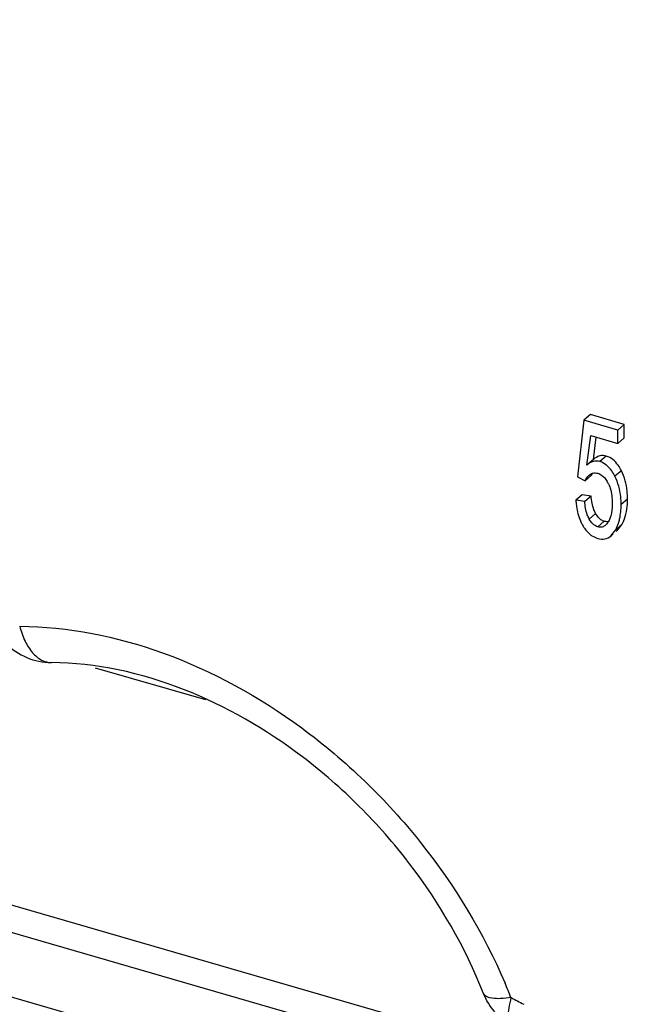
# Model space of a CAD drawing. Extents: x -169 to 3021, y -456 to 1822.
# Drawn here: x 2147 to 2156, y 1335 to 1350 of the extents above; entities that cross this region are included whole.
import ezdxf

# ---------------------------------------------------------------- set-up
doc = ezdxf.new("R2010")
doc.units = 0
doc.header["$LTSCALE"] = 65.395
for name, color, linetype in [('A35LH-LSM-V-DXF_CONTINUOUS_LINE', 7, 'CONTINUOUS'), ('B35LD-FRONT-DXF_CONTINUOUS_LINE', 7, 'CONTINUOUS'), ('LENS-COVER-ADXF_CONTINUOUS_LINE', 7, 'CONTINUOUS')]:
    doc.layers.add(name, color=color, linetype=linetype)

msp = doc.modelspace()

# ---------------------------------------------------------------- linework, layer by layer
at = {"layer": 'A35LH-LSM-V-DXF_CONTINUOUS_LINE', "color": 7, "linetype": 'Continuous'}
for p, q in [((2156.136, 1333.685), (2128.477, 1341.669)), ((2201.315, 1320.216), (2128.332, 1341.284)), ((2128.322, 1340.284), (2201.226, 1319.238)), ((2147.786, 1340.183), (2149.507, 1339.686))]:
    msp.add_line(p, q, dxfattribs=at)
at = {"layer": 'B35LD-FRONT-DXF_CONTINUOUS_LINE', "color": 7, "linetype": 'Continuous'}
for points, knots in [([(2075.787, 1386.778), (2077.081, 1390.506), (2080.407, 1397.619), (2087.629, 1406.807), (2096.759, 1413.988), (2107.47, 1418.909), (2119.386, 1421.426), (2132.112, 1421.49), (2145.254, 1419.128), (2163.087, 1412.763), (2184.035, 1399.31), (2204.204, 1376.979), (2217.653, 1350.727), (2221.186, 1331.598), (2221.186, 1322.411)], [0, 0, 0, 0, 0.055042, 0.1085, 0.161571, 0.215523, 0.271464, 0.330155, 0.391942, 0.456763, 0.593274, 0.734146, 0.87186, 1, 1, 1, 1]), ([(2201.78, 1283.681), (2204.499, 1286.455), (2209.325, 1292.827), (2214.148, 1304.053), (2216.497, 1316.615), (2216.257, 1334.927), (2210.837, 1353.606), (2201.351, 1370.931), (2192.152, 1383.204), (2181.319, 1394.062), (2165.527, 1405.925), (2147.814, 1413.958), (2129.724, 1416.811), (2116.955, 1416.281), (2105.156, 1413.112), (2098.159, 1409.245), (2095.026, 1406.951)], [0, 0, 0, 0, 0.05352, 0.108847, 0.166956, 0.228327, 0.359949, 0.429435, 0.5, 0.570565, 0.640051, 0.771673, 0.833044, 0.891153, 0.94648, 1, 1, 1, 1]), ([(2132.931, 1416.461), (2143.298, 1415.339), (2158.954, 1409.965), (2177.181, 1397.966), (2189.852, 1386.331), (2200.579, 1372.792), (2211.441, 1353.464), (2215.905, 1337.227), (2216.527, 1326.568)], [0, 0, 0, 0, 0.237487, 0.365234, 0.496041, 0.627424, 0.75683, 1, 1, 1, 1]), ([(2201.551, 1283.897), (2204.01, 1286.425), (2208.42, 1292.154), (2213.058, 1302.157), (2215.667, 1313.334), (2216.382, 1329.686), (2212.741, 1346.637), (2205.562, 1362.794), (2195.888, 1378.523), (2180.206, 1395.561), (2160.936, 1407.877), (2144.557, 1413.812), (2132.464, 1416.114), (2120.724, 1416.255), (2113.196, 1414.86), (2109.646, 1413.793)], [0, 0, 0, 0, 0.052782, 0.107112, 0.163835, 0.223432, 0.350947, 0.418495, 0.487559, 0.626532, 0.761182, 0.825217, 0.886356, 0.944522, 1, 1, 1, 1]), ([(2216.311, 1326.618), (2216.017, 1331.825), (2214.288, 1342.459), (2208.752, 1357.934), (2200.456, 1372.738), (2189.764, 1386.229), (2177.14, 1397.825), (2163.122, 1407.024), (2148.319, 1413.421), (2138.028, 1415.686), (2132.973, 1416.223)], [0, 0, 0, 0, 0.118854, 0.243698, 0.3728, 0.503866, 0.634362, 0.761821, 0.884161, 1, 1, 1, 1]), ([(2103.179, 1396.716), (2105.243, 1398.207), (2109.73, 1400.815), (2117.18, 1403.412), (2125.232, 1404.677), (2133.703, 1404.59), (2142.412, 1403.162), (2154.277, 1399.464), (2168.609, 1391.671), (2183.519, 1378.434), (2195.265, 1362.222), (2202.878, 1344.365), (2204.828, 1331.783), (2204.842, 1325.715)], [0, 0, 0, 0, 0.051991, 0.105181, 0.16023, 0.217581, 0.277443, 0.339792, 0.470662, 0.606956, 0.743773, 0.876093, 1, 1, 1, 1]), ([(2204.692, 1325.712), (2204.692, 1331.766), (2202.765, 1344.329), (2195.178, 1362.163), (2183.45, 1378.36), (2168.556, 1391.578), (2154.238, 1399.349), (2142.392, 1403.024), (2133.704, 1404.432), (2125.262, 1404.497), (2117.246, 1403.211), (2109.839, 1400.596), (2105.386, 1397.977), (2103.339, 1396.482)], [0, 0, 0, 0, 0.123888, 0.256303, 0.393275, 0.529718, 0.66067, 0.723019, 0.782845, 0.840126, 0.895072, 0.948137, 1, 1, 1, 1]), ([(2203.856, 1325.867), (2203.856, 1331.839), (2201.961, 1344.225), (2195.787, 1358.753), (2188.777, 1369.713), (2180.473, 1379.978), (2168.258, 1390.838), (2151.62, 1399.892), (2134.336, 1404.183), (2120.23, 1403.314), (2110.294, 1399.839), (2105.878, 1397.267), (2103.847, 1395.797)], [0, 0, 0, 0, 0.123911, 0.256269, 0.324557, 0.39337, 0.529751, 0.66071, 0.782696, 0.894767, 0.947983, 1, 1, 1, 1]), ([(2201.898, 1326.577), (2201.898, 1332.493), (2199.963, 1344.778), (2193.692, 1359.132), (2186.584, 1369.912), (2178.193, 1379.941), (2165.907, 1390.413), (2149.285, 1398.842), (2132.2, 1402.346), (2118.486, 1400.677), (2109.072, 1396.566), (2104.978, 1393.696), (2103.121, 1392.087)], [0, 0, 0, 0, 0.124648, 0.258057, 0.326881, 0.39616, 0.533065, 0.663798, 0.784794, 0.895521, 0.948229, 1, 1, 1, 1]), ([(2203.07, 1339.377), (2201.657, 1346.021), (2196.803, 1359.227), (2184.925, 1376.737), (2169.337, 1391.052), (2156.979, 1397.793), (2150.608, 1400.17)], [0, 0, 0, 0, 0.244598, 0.499848, 0.755179, 1, 1, 1, 1]), ([(2145.954, 1399.304), (2153.617, 1397.02), (2168.544, 1389.393), (2186.521, 1371.942), (2198.787, 1350.397), (2202.117, 1334.307), (2202.147, 1326.582)], [0, 0, 0, 0, 0.246343, 0.50579, 0.762002, 1, 1, 1, 1]), ([(2091.131, 1360.717), (2091.131, 1354.919), (2092.986, 1342.89), (2099.022, 1328.797), (2105.871, 1318.181), (2113.976, 1308.256), (2125.884, 1297.792), (2142.077, 1289.151), (2158.854, 1285.189), (2172.49, 1286.255), (2182.033, 1289.816), (2186.25, 1292.405), (2188.183, 1293.876)], [0, 0, 0, 0, 0.124113, 0.256723, 0.325133, 0.394047, 0.530524, 0.661395, 0.783121, 0.894883, 0.948002, 1, 1, 1, 1])]:
    msp.add_open_spline(points, degree=3, knots=knots, dxfattribs=at)
at = {"layer": 'LENS-COVER-ADXF_CONTINUOUS_LINE', "color": 7, "linetype": 'Continuous'}
for p, q in [((2155.42, 1344.045), (2155.317, 1343.163)), ((2155.52, 1344.132), (2155.42, 1344.045)), ((2155.95, 1343.892), (2155.42, 1344.045)), ((2156.05, 1343.979), (2155.52, 1344.132)), ((2156.05, 1343.979), (2155.95, 1343.892)), ((2155.95, 1343.684), (2155.95, 1343.892)), ((2156.05, 1343.77), (2156.05, 1343.979)), ((2155.467, 1343.346), (2155.525, 1343.807)), ((2155.525, 1343.807), (2155.95, 1343.684)), ((2155.567, 1343.433), (2155.611, 1343.782)), ((2156.05, 1343.77), (2155.95, 1343.684)), ((2155.567, 1343.433), (2155.467, 1343.346)), ((2155.769, 1343.486), (2155.669, 1343.399)), ((2156.004, 1343.257), (2155.904, 1343.17)), ((2155.317, 1343.163), (2155.44, 1343.101)), ((2155.54, 1343.187), (2155.44, 1343.101)), ((2155.499, 1343.186), (2155.52, 1343.202)), ((2155.394, 1342.882), (2155.294, 1342.795)), ((2155.431, 1342.775), (2155.294, 1342.795)), ((2155.531, 1342.862), (2155.394, 1342.882)), ((2155.531, 1342.862), (2155.431, 1342.775)), ((2156.1, 1342.815), (2156, 1342.728)), ((2155.602, 1342.59), (2155.502, 1342.503)), ((2155.736, 1342.467), (2155.636, 1342.381)), ((2155.842, 1342.241), (2155.916, 1342.336)), ((2156.016, 1342.422), (2155.916, 1342.336)), ((2155.921, 1342.309), (2155.943, 1342.328)), ((2155.943, 1342.328), (2156.016, 1342.422)), ((2155.843, 1342.241), (2155.875, 1342.27))]:
    msp.add_line(p, q, dxfattribs=at)
for centre, radius, start, end in [((2155.371, 1342.848), 0.477, 26.5074, 30.5861), ((2156.53, 1342.866), 1.238, 183.2592, 184.9494), ((2156.003, 1342.748), 0.695, 205.715, 209.4939), ((2155.738, 1342.545), 0.359, 234.3649, 237.5326), ((2155.733, 1342.538), 0.351, 237.5949, 253.8695), ((2147.106, 1341.261), 0.999, 224.5702, 269.7854), ((2146.028, 1331.76), 8.878, 21.6493, 23.2051), ((2168.357, 1361.161), 29.677, 241.6849, 242.119)]:
    msp.add_arc(centre, radius, start, end, dxfattribs=at)
for points, knots in [([(2155.669, 1343.399), (2155.636, 1343.409), (2155.559, 1343.411), (2155.496, 1343.371), (2155.467, 1343.346)], [0, 0, 0, 0, 0.47805, 1, 1, 1, 1]), ([(2155.769, 1343.486), (2155.736, 1343.495), (2155.659, 1343.497), (2155.596, 1343.457), (2155.567, 1343.433)], [0, 0, 0, 0, 0.47805, 1, 1, 1, 1]), ([(2155.904, 1343.17), (2155.889, 1343.199), (2155.834, 1343.295), (2155.744, 1343.378), (2155.669, 1343.399)], [0, 0, 0, 0, 0.296564, 1, 1, 1, 1]), ([(2156.004, 1343.257), (2155.989, 1343.286), (2155.934, 1343.381), (2155.844, 1343.464), (2155.769, 1343.486)], [0, 0, 0, 0, 0.296564, 1, 1, 1, 1]), ([(2156.1, 1342.815), (2156.1, 1342.856), (2156.093, 1343.007), (2156.054, 1343.158), (2156.004, 1343.257)], [0, 0, 0, 0, 0.269572, 1, 1, 1, 1]), ([(2156, 1342.728), (2156, 1342.769), (2155.993, 1342.92), (2155.954, 1343.071), (2155.904, 1343.17)], [0, 0, 0, 0, 0.269572, 1, 1, 1, 1]), ([(2155.798, 1343.061), (2155.81, 1343.036), (2155.85, 1342.936), (2155.861, 1342.828), (2155.861, 1342.749)], [0, 0, 0, 0, 0.262994, 1, 1, 1, 1]), ([(2155.602, 1342.59), (2155.592, 1342.607), (2155.553, 1342.693), (2155.538, 1342.788), (2155.531, 1342.862)], [0, 0, 0, 0, 0.212516, 1, 1, 1, 1]), ([(2156.016, 1342.422), (2156.03, 1342.448), (2156.085, 1342.572), (2156.1, 1342.71), (2156.1, 1342.815)], [0, 0, 0, 0, 0.22024, 1, 1, 1, 1]), ([(2155.296, 1342.759), (2155.299, 1342.73), (2155.312, 1342.623), (2155.343, 1342.517), (2155.377, 1342.446)], [0, 0, 0, 0, 0.268371, 1, 1, 1, 1]), ([(2155.502, 1342.503), (2155.49, 1342.524), (2155.452, 1342.611), (2155.437, 1342.706), (2155.431, 1342.775)], [0, 0, 0, 0, 0.261025, 1, 1, 1, 1]), ([(2155.861, 1342.749), (2155.861, 1342.728), (2155.859, 1342.647), (2155.847, 1342.565), (2155.824, 1342.509)], [0, 0, 0, 0, 0.25902, 1, 1, 1, 1]), ([(2155.96, 1342.439), (2155.967, 1342.46), (2155.992, 1342.555), (2156, 1342.653), (2156, 1342.728)], [0, 0, 0, 0, 0.227563, 1, 1, 1, 1]), ([(2155.398, 1342.405), (2155.407, 1342.389), (2155.443, 1342.332), (2155.489, 1342.282), (2155.529, 1342.253)], [0, 0, 0, 0, 0.271182, 1, 1, 1, 1]), ([(2155.757, 1342.407), (2155.741, 1342.393), (2155.703, 1342.371), (2155.657, 1342.374), (2155.636, 1342.381)], [0, 0, 0, 0, 0.475113, 1, 1, 1, 1]), ([(2155.636, 1342.201), (2155.672, 1342.191), (2155.748, 1342.183), (2155.816, 1342.218), (2155.843, 1342.241)], [0, 0, 0, 0, 0.51386, 1, 1, 1, 1]), ([(2146.606, 1340.829), (2147.362, 1340.825), (2148.946, 1340.505), (2150.727, 1339.52), (2152.017, 1338.43), (2153.174, 1337.159), (2153.852, 1336.042), (2154.188, 1335.258)], [0, 0, 0, 0, 0.229461, 0.479406, 0.609626, 0.741037, 1, 1, 1, 1]), ([(2146.606, 1340.829), (2146.627, 1340.749), (2146.679, 1340.603), (2146.793, 1340.418), (2146.935, 1340.294), (2147.049, 1340.262), (2147.101, 1340.262)], [0, 0, 0, 0, 0.308542, 0.577065, 0.803155, 1, 1, 1, 1]), ([(2153.851, 1335.099), (2153.564, 1335.821), (2152.968, 1336.853), (2151.931, 1338.034), (2150.292, 1339.47), (2148.497, 1340.255), (2147.101, 1340.262)], [0, 0, 0, 0, 0.262098, 0.396098, 0.528864, 1, 1, 1, 1]), ([(2154.28, 1335.035), (2154.226, 1335.026), (2154.127, 1335.016), (2153.983, 1335.016), (2153.87, 1335.051), (2153.851, 1335.099)], [0, 0, 0, 0, 0.364077, 0.653198, 1, 1, 1, 1]), ([(2154.28, 1335.035), (2154.266, 1334.981), (2154.244, 1334.881), (2154.23, 1334.733), (2154.258, 1334.614), (2154.306, 1334.588)], [0, 0, 0, 0, 0.359131, 0.646218, 1, 1, 1, 1])]:
    msp.add_open_spline(points, degree=3, knots=knots, dxfattribs=at)
for points in [[(2155.44, 1343.101), (2155.453, 1343.133), (2155.473, 1343.163), (2155.499, 1343.186)], [(2155.52, 1343.202), (2155.541, 1343.216), (2155.569, 1343.224), (2155.595, 1343.223)], [(2155.54, 1343.187), (2155.544, 1343.198), (2155.549, 1343.208), (2155.555, 1343.218)], [(2155.595, 1343.223), (2155.608, 1343.223), (2155.621, 1343.22), (2155.634, 1343.217)], [(2155.634, 1343.217), (2155.655, 1343.211), (2155.676, 1343.201), (2155.695, 1343.188)], [(2155.695, 1343.188), (2155.731, 1343.164), (2155.759, 1343.128), (2155.782, 1343.091)], [(2155.636, 1342.381), (2155.578, 1342.397), (2155.531, 1342.45), (2155.502, 1342.503)], [(2155.64, 1342.533), (2155.625, 1342.551), (2155.613, 1342.57), (2155.602, 1342.59)], [(2155.685, 1342.492), (2155.668, 1342.503), (2155.653, 1342.518), (2155.64, 1342.533)], [(2155.736, 1342.467), (2155.718, 1342.472), (2155.7, 1342.481), (2155.685, 1342.492)], [(2155.824, 1342.509), (2155.817, 1342.489), (2155.807, 1342.47), (2155.796, 1342.453)], [(2155.761, 1342.462), (2155.752, 1342.463), (2155.744, 1342.465), (2155.736, 1342.467)], [(2155.779, 1342.43), (2155.772, 1342.422), (2155.765, 1342.414), (2155.757, 1342.407)], [(2155.797, 1342.463), (2155.785, 1342.461), (2155.773, 1342.461), (2155.761, 1342.462)], [(2155.796, 1342.453), (2155.791, 1342.445), (2155.785, 1342.437), (2155.779, 1342.43)], [(2155.916, 1342.336), (2155.934, 1342.368), (2155.949, 1342.403), (2155.96, 1342.439)], [(2154.027, 1334.81), (2153.953, 1334.895), (2153.892, 1334.994), (2153.851, 1335.099)]]:
    msp.add_open_spline(points, degree=3, dxfattribs=at)

doc.saveas('drawing.dxf')
